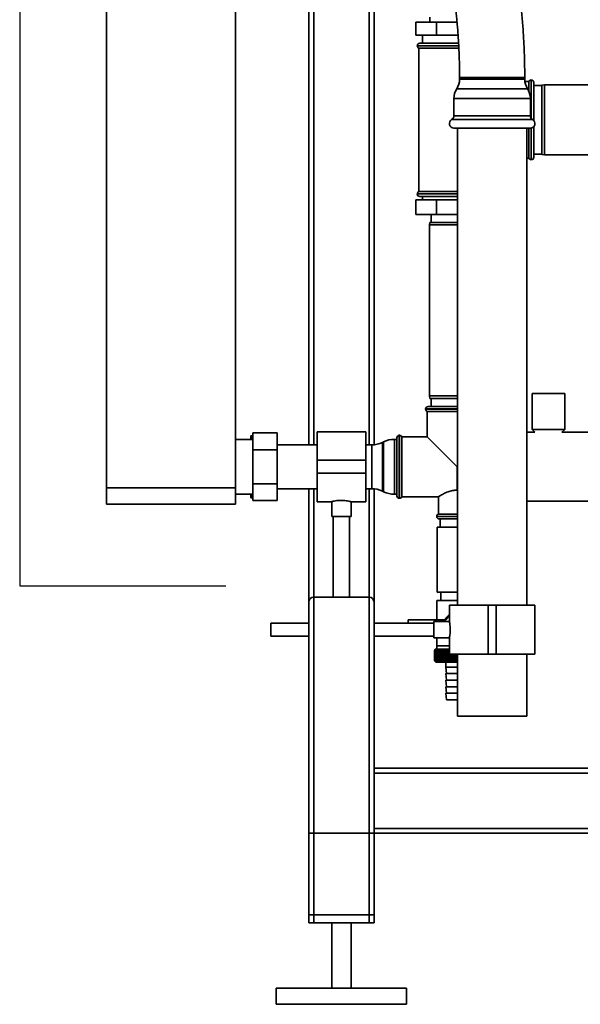
# Paper-space layout 'Blatt1' of a CAD drawing. Units: millimetres. Extents: x 0 to 5940, y 0 to 4200.
# Drawn here: x 1315 to 1658, y 1812 to 2416 of the extents above; entities that cross this region are included whole.
import ezdxf

# ---------------------------------------------------------------- set-up
doc = ezdxf.new("R2010")
doc.units = ezdxf.units.MM
doc.header["$LTSCALE"] = 10
doc.layers.add('1', color=7, linetype='Continuous')

psp = doc.layouts.new('Blatt1')

# ---------------------------------------------------------------- linework, layer by layer
at = {"color": 7, "linetype": 'Continuous', "lineweight": 35}
for p, q in [((1367.74, 2633.59), (1367.74, 2128.59)), ((1446.94, 2633.59), (1446.94, 2128.59)), ((1491.94, 2155.04), (1491.94, 2500.59)), ((1494.94, 2155.04), (1494.94, 2500.59)), ((1528.94, 2155.04), (1528.94, 2500.59)), ((1531.94, 2155.11), (1531.94, 2500.59)), ((1557.54, 2406.59), (1557.54, 2414.59)), ((1557.54, 2414.59), (1570.24, 2414.59)), ((1566.09, 2417.59), (1566.09, 2414.59)), ((1570.24, 2406.59), (1570.24, 2414.59)), ((1570.24, 2414.59), (1582.86, 2414.59)), ((1570.24, 2406.59), (1557.54, 2406.59)), ((1561.74, 2406.59), (1561.74, 2401.59)), ((1583.52, 2406.59), (1570.24, 2406.59)), ((1558.44, 2400.09), (1558.44, 2400.01)), ((1583.9, 2400.09), (1558.44, 2400.09)), ((1558.44, 2400.01), (1583.92, 2400.01)), ((1559.94, 2401.59), (1582.94, 2401.59)), ((1582.94, 2401.59), (1583.84, 2401.59)), ((1559.44, 2398.59), (1559.44, 2310.59)), ((1559.44, 2398.59), (1582.94, 2398.59)), ((1582.94, 2398.59), (1583.99, 2398.59)), ((1584.39, 2380.59), (1584.39, 2379.59)), ((1584.69, 2380.59), (1584.39, 2380.59)), ((1607.86, 2379.59), (1584.39, 2379.59)), ((1624.39, 2380.59), (1584.69, 2380.59)), ((1624.39, 2379.59), (1607.86, 2379.59)), ((1624.39, 2379.59), (1624.39, 2380.59)), ((1626.94, 2378.09), (1624.49, 2378.09)), ((1626.94, 2378.09), (1626.94, 2372.13)), ((1628.44, 2379.09), (1628.36, 2379.09)), ((1628.36, 2379.09), (1628.36, 2355.53)), ((1628.44, 2355.42), (1628.44, 2379.09)), ((1629.94, 2377.59), (1629.94, 2354.14)), ((1636.44, 2376.09), (1634.94, 2375.83)), ((1634.94, 2333.36), (1634.94, 2375.83)), ((1711.44, 2376.09), (1636.44, 2376.09)), ((1636.44, 2376.09), (1636.44, 2333.09)), ((1608.16, 2373.66), (1582.65, 2373.66)), ((1626.13, 2373.66), (1608.16, 2373.66)), ((1634.94, 2375.59), (1629.94, 2375.59)), ((1580.91, 2367.72), (1580.91, 2357.1)), ((1608.47, 2367.72), (1580.91, 2367.72)), ((1627.86, 2367.72), (1608.47, 2367.72)), ((1627.86, 2357.1), (1627.86, 2367.72)), ((1608.7, 2354.72), (1579.54, 2354.72)), ((1608.47, 2357.1), (1580.91, 2357.1)), ((1627.86, 2357.1), (1608.47, 2357.1)), ((1629.24, 2354.72), (1608.7, 2354.72)), ((1608.47, 2349.59), (1580.91, 2349.59)), ((1583.19, 2349.59), (1583.19, 2056.59)), ((1627.86, 2349.59), (1608.47, 2349.59)), ((1625.59, 2056.59), (1625.59, 2349.59)), ((1626.94, 2349.59), (1626.94, 2331.09)), ((1628.36, 2349.64), (1628.36, 2330.09)), ((1628.44, 2330.09), (1628.44, 2349.65)), ((1629.94, 2350.54), (1629.94, 2331.59)), ((1629.94, 2333.59), (1634.94, 2333.59)), ((1625.59, 2331.09), (1626.94, 2331.09)), ((1628.36, 2330.09), (1628.44, 2330.09)), ((1634.94, 2333.36), (1636.44, 2333.09)), ((1636.44, 2333.09), (1711.44, 2333.09)), ((1583.19, 2310.59), (1559.44, 2310.59)), ((1557.54, 2305.59), (1557.54, 2296.59)), ((1570.24, 2305.59), (1557.54, 2305.59)), ((1558.44, 2309.18), (1558.44, 2309.09)), ((1583.19, 2309.18), (1558.44, 2309.18)), ((1558.44, 2309.09), (1582.94, 2309.09)), ((1583.19, 2307.59), (1559.94, 2307.59)), ((1561.74, 2307.59), (1561.74, 2305.59)), ((1570.24, 2305.59), (1570.24, 2296.59)), ((1583.19, 2305.59), (1570.24, 2305.59)), ((1582.94, 2309.09), (1583.19, 2309.09)), ((1570.24, 2296.59), (1557.54, 2296.59)), ((1566.21, 2291.59), (1565.94, 2290.09)), ((1566.21, 2291.59), (1583.19, 2291.59)), ((1566.94, 2296.59), (1566.94, 2291.59)), ((1583.19, 2296.59), (1570.24, 2296.59)), ((1565.94, 2290.09), (1565.94, 2185.09)), ((1583.19, 2290.09), (1565.94, 2290.09)), ((1565.94, 2185.09), (1566.21, 2183.59)), ((1565.94, 2185.09), (1582.94, 2185.09)), ((1583.19, 2183.59), (1566.21, 2183.59)), ((1566.94, 2183.59), (1566.94, 2178.59)), ((1582.94, 2185.09), (1583.19, 2185.09)), ((1628.94, 2186.59), (1628.94, 2164.59)), ((1648.94, 2186.59), (1628.94, 2186.59)), ((1648.94, 2164.59), (1648.94, 2186.59)), ((1563.59, 2177.09), (1563.59, 2177.01)), ((1583.19, 2177.09), (1563.59, 2177.09)), ((1563.59, 2177.01), (1582.94, 2177.01)), ((1565.09, 2178.59), (1582.94, 2178.59)), ((1582.94, 2178.59), (1583.19, 2178.59)), ((1582.94, 2177.01), (1583.19, 2177.01)), ((1564.59, 2175.59), (1564.59, 2159.94)), ((1564.59, 2175.59), (1583.19, 2175.59)), ((1628.94, 2164.59), (1630.69, 2162.79)), ((1648.94, 2164.59), (1628.94, 2164.59)), ((1647.2, 2162.79), (1648.94, 2164.59)), ((1457.54, 2158.44), (1446.94, 2158.44)), ((1456.44, 2160.59), (1457.44, 2160.59)), ((1456.44, 2160.59), (1456.44, 2158.44)), ((1457.54, 2160.59), (1457.44, 2160.59)), ((1457.54, 2151.98), (1457.54, 2162.38)), ((1472.54, 2162.38), (1457.54, 2162.38)), ((1472.54, 2162.38), (1472.54, 2151.98)), ((1526.94, 2163.04), (1496.94, 2163.04)), ((1496.94, 2163.04), (1496.94, 2145.59)), ((1526.94, 2163.04), (1526.94, 2145.59)), ((1545.94, 2158.44), (1544.39, 2158.44)), ((1544.39, 2158.44), (1544.39, 2141.59)), ((1545.94, 2123.74), (1545.94, 2159.44)), ((1547.53, 2160.94), (1547.44, 2160.94)), ((1547.44, 2160.94), (1547.44, 2122.24)), ((1547.53, 2141.59), (1547.53, 2160.94)), ((1564.59, 2159.94), (1548.94, 2159.94)), ((1548.94, 2123.24), (1548.94, 2159.94)), ((1564.59, 2159.94), (1582.94, 2141.59)), ((1630.69, 2162.79), (1625.59, 2162.79)), ((1868.94, 2162.79), (1647.2, 2162.79)), ((1496.94, 2155.04), (1472.54, 2155.04)), ((1530.49, 2155.04), (1526.94, 2155.04)), ((1530.49, 2128.14), (1530.49, 2155.04)), ((1537.84, 2156.93), (1537.05, 2156.55)), ((1537.05, 2156.55), (1537.05, 2126.63)), ((1537.84, 2141.59), (1537.84, 2156.93)), ((1472.54, 2151.98), (1457.54, 2151.98)), ((1457.54, 2131.2), (1457.54, 2151.98)), ((1472.54, 2151.98), (1472.54, 2131.2)), ((1526.94, 2145.59), (1496.94, 2145.59)), ((1496.94, 2145.59), (1496.94, 2137.59)), ((1526.94, 2145.59), (1526.94, 2137.59)), ((1537.84, 2126.25), (1537.84, 2141.59)), ((1544.39, 2141.59), (1544.39, 2124.74)), ((1547.53, 2122.24), (1547.53, 2141.59)), ((1582.94, 2127.29), (1582.94, 2141.59)), ((1583.19, 2141.59), (1582.94, 2141.59)), ((1526.94, 2137.59), (1496.94, 2137.59)), ((1496.94, 2137.59), (1496.94, 2120.14)), ((1526.94, 2137.59), (1526.94, 2120.14)), ((1367.74, 2128.59), (1446.94, 2128.59)), ((1367.74, 2118.59), (1367.74, 2128.59)), ((1446.94, 2128.59), (1446.94, 2118.59)), ((1472.54, 2131.2), (1457.54, 2131.2)), ((1457.54, 2120.81), (1457.54, 2131.2)), ((1472.54, 2131.2), (1472.54, 2120.81)), ((1472.54, 2128.14), (1496.94, 2128.14)), ((1491.94, 2058.59), (1491.94, 2128.14)), ((1494.94, 2061.59), (1494.94, 2128.14)), ((1526.94, 2128.14), (1530.49, 2128.14)), ((1528.94, 2061.59), (1528.94, 2128.14)), ((1531.94, 2058.59), (1531.94, 2128.07)), ((1446.94, 2124.74), (1457.54, 2124.74)), ((1456.44, 2124.74), (1456.44, 2122.59)), ((1456.84, 2124.74), (1457.44, 2122.59)), ((1457.54, 2122.59), (1457.44, 2122.59)), ((1537.05, 2126.63), (1537.84, 2126.25)), ((1544.39, 2124.74), (1545.94, 2124.74)), ((1547.44, 2122.24), (1547.53, 2122.24)), ((1548.94, 2123.24), (1571.51, 2123.24)), ((1571.44, 2123.28), (1571.44, 2112.59)), ((1582.94, 2127.29), (1583.19, 2127.29)), ((1446.94, 2118.59), (1367.74, 2118.59)), ((1472.54, 2120.81), (1457.54, 2120.81)), ((1496.94, 2120.14), (1506.01, 2120.14)), ((1505.94, 2120.16), (1505.94, 2111)), ((1517.9, 2120.14), (1526.94, 2120.14)), ((1517.94, 2111), (1517.94, 2120.15)), ((1625.59, 2120.39), (1728.29, 2120.39)), ((1517.94, 2111), (1505.94, 2111)), ((1506.94, 2111), (1506.94, 2061.59)), ((1516.94, 2061.59), (1516.94, 2111)), ((1570.44, 2111.18), (1570.44, 2111.09)), ((1583.19, 2111.18), (1570.44, 2111.18)), ((1570.44, 2111.09), (1582.94, 2111.09)), ((1583.19, 2112.59), (1571.44, 2112.59)), ((1582.94, 2111.09), (1583.19, 2111.09)), ((1570.64, 2104.59), (1570.64, 2064.59)), ((1583.19, 2104.59), (1570.64, 2104.59)), ((1583.19, 2109.59), (1571.94, 2109.59)), ((1572.44, 2109.59), (1572.44, 2104.59)), ((1494.94, 1861.59), (1494.94, 2061.59)), ((1494.94, 2061.59), (1528.94, 2061.59)), ((1528.94, 1861.59), (1528.94, 2061.59)), ((1583.19, 2064.59), (1570.64, 2064.59)), ((1572.94, 2064.59), (1572.94, 2059.59)), ((1491.94, 1861.59), (1491.94, 2058.59)), ((1531.94, 1956.59), (1531.94, 2058.59)), ((1570.44, 2059.59), (1570.44, 2047.59)), ((1570.44, 2059.59), (1582.94, 2059.59)), ((1578.19, 2056.59), (1578.19, 2046.58)), ((1578.19, 2056.59), (1601.89, 2056.59)), ((1582.94, 2059.59), (1583.19, 2059.59)), ((1601.89, 2056.59), (1601.89, 2026.59)), ((1601.89, 2056.59), (1606.89, 2056.59)), ((1606.89, 2056.59), (1606.89, 2026.59)), ((1606.89, 2056.59), (1630.59, 2056.59)), ((1630.59, 2026.59), (1630.59, 2056.59)), ((1491.94, 2045.59), (1468.67, 2045.59)), ((1468.67, 2041.59), (1468.67, 2045.59)), ((1568.67, 2045.59), (1531.94, 2045.59)), ((1552.94, 2047.59), (1552.94, 2045.59)), ((1575.97, 2047.59), (1552.94, 2047.59)), ((1578.19, 2046.59), (1568.67, 2046.59)), ((1568.67, 2041.59), (1568.67, 2046.59)), ((1468.67, 2037.59), (1468.67, 2041.59)), ((1468.67, 2037.59), (1491.94, 2037.59)), ((1531.94, 2037.59), (1568.67, 2037.59)), ((1568.67, 2036.59), (1568.67, 2041.59)), ((1568.67, 2036.59), (1578.2, 2036.59)), ((1570.44, 2036.59), (1570.44, 2031.59)), ((1578.19, 2031.59), (1570.44, 2031.59)), ((1570.54, 2031.59), (1570.54, 2029.59)), ((1578.01, 2036.59), (1578.19, 2036.47)), ((1578.19, 2036.65), (1578.19, 2026.59)), ((1568.94, 2022.59), (1568.94, 2029.09)), ((1568.95, 2029.09), (1568.95, 2029.09)), ((1568.95, 2022.59), (1568.95, 2029.09)), ((1568.95, 2029.09), (1568.95, 2022.59)), ((1568.99, 2029.09), (1569, 2029.09)), ((1568.99, 2029.09), (1568.99, 2022.59)), ((1569, 2022.59), (1569, 2029.09)), ((1569.05, 2029.09), (1569.07, 2029.09)), ((1569.05, 2029.09), (1569.05, 2022.59)), ((1569.07, 2022.59), (1569.07, 2029.09)), ((1569.44, 2029.59), (1569.13, 2029.28)), ((1569.16, 2029.09), (1569.18, 2029.09)), ((1569.16, 2029.09), (1569.16, 2022.59)), ((1569.18, 2022.59), (1569.18, 2029.09)), ((1569.29, 2029.09), (1569.32, 2029.09)), ((1569.29, 2029.09), (1569.29, 2022.59)), ((1569.32, 2022.59), (1569.32, 2029.09)), ((1578.19, 2029.59), (1569.44, 2029.59)), ((1569.45, 2029.09), (1569.49, 2029.09)), ((1569.45, 2029.09), (1569.45, 2022.59)), ((1569.49, 2022.59), (1569.49, 2029.09)), ((1569.65, 2029.09), (1569.69, 2029.09)), ((1569.65, 2029.09), (1569.65, 2022.59)), ((1569.69, 2022.59), (1569.69, 2029.09)), ((1569.87, 2029.09), (1569.92, 2029.09)), ((1569.87, 2029.09), (1569.87, 2022.59)), ((1569.92, 2022.59), (1569.92, 2029.09)), ((1570.13, 2029.09), (1570.18, 2029.09)), ((1570.13, 2029.09), (1570.13, 2022.59)), ((1570.18, 2022.59), (1570.18, 2029.09)), ((1570.42, 2029.09), (1570.48, 2029.09)), ((1570.42, 2029.09), (1570.42, 2022.59)), ((1570.48, 2022.59), (1570.48, 2029.09)), ((1570.73, 2029.09), (1570.8, 2029.09)), ((1570.73, 2029.09), (1570.73, 2022.59)), ((1570.8, 2022.59), (1570.8, 2029.09)), ((1571.08, 2029.09), (1571.15, 2029.09)), ((1571.08, 2029.09), (1571.08, 2022.59)), ((1571.15, 2022.59), (1571.15, 2029.09)), ((1571.45, 2029.09), (1571.52, 2029.09)), ((1571.45, 2029.09), (1571.45, 2022.59)), ((1571.52, 2022.59), (1571.52, 2029.09)), ((1571.85, 2029.09), (1571.92, 2029.09)), ((1571.85, 2029.09), (1571.85, 2022.59)), ((1571.92, 2022.59), (1571.92, 2029.09)), ((1572.27, 2029.09), (1572.35, 2029.09)), ((1572.27, 2029.09), (1572.27, 2022.59)), ((1572.35, 2022.59), (1572.35, 2029.09)), ((1572.72, 2029.09), (1572.81, 2029.09)), ((1572.72, 2029.09), (1572.72, 2022.59)), ((1572.81, 2022.59), (1572.81, 2029.09)), ((1573.19, 2029.09), (1573.28, 2029.09)), ((1573.19, 2029.09), (1573.19, 2022.59)), ((1573.28, 2022.59), (1573.28, 2029.09)), ((1573.68, 2029.09), (1573.78, 2029.09)), ((1573.68, 2029.09), (1573.68, 2022.59)), ((1573.78, 2022.59), (1573.78, 2029.09)), ((1574.2, 2029.09), (1574.3, 2029.09)), ((1574.2, 2029.09), (1574.2, 2022.59)), ((1574.3, 2022.59), (1574.3, 2029.09)), ((1574.76, 2029.5), (1574.74, 2029.09)), ((1574.74, 2029.09), (1574.84, 2029.09)), ((1574.74, 2029.09), (1574.74, 2022.59)), ((1574.84, 2022.59), (1574.84, 2029.09)), ((1575.29, 2029.09), (1575.4, 2029.09)), ((1575.29, 2029.09), (1575.29, 2022.59)), ((1575.4, 2022.59), (1575.4, 2029.09)), ((1575.84, 2022.18), (1575.84, 2029.5)), ((1575.86, 2029.09), (1575.97, 2029.09)), ((1575.86, 2029.09), (1575.86, 2022.59)), ((1575.97, 2022.59), (1575.97, 2029.09)), ((1576.41, 2022.18), (1576.41, 2029.5)), ((1576.45, 2029.09), (1576.57, 2029.09)), ((1576.45, 2029.09), (1576.45, 2022.59)), ((1576.57, 2022.59), (1576.57, 2029.09)), ((1576.99, 2022.18), (1576.99, 2029.5)), ((1577.06, 2029.09), (1577.17, 2029.09)), ((1577.06, 2029.09), (1577.06, 2022.59)), ((1577.17, 2022.59), (1577.17, 2029.09)), ((1577.58, 2022.18), (1577.58, 2029.5)), ((1577.68, 2029.09), (1577.79, 2029.09)), ((1577.68, 2029.09), (1577.68, 2022.59)), ((1577.79, 2022.59), (1577.79, 2029.09)), ((1578.19, 2022.18), (1578.19, 2026.59)), ((1578.19, 2026.59), (1601.89, 2026.59)), ((1578.31, 2026.59), (1578.31, 2022.59)), ((1578.43, 2022.59), (1578.43, 2026.59)), ((1578.81, 2022.18), (1578.81, 2026.59)), ((1578.95, 2026.59), (1578.95, 2022.59)), ((1579.07, 2022.59), (1579.07, 2026.59)), ((1579.44, 2022.18), (1579.44, 2026.59)), ((1579.6, 2026.59), (1579.6, 2022.59)), ((1579.72, 2022.59), (1579.72, 2026.59)), ((1580.07, 2022.18), (1580.07, 2026.59)), ((1580.25, 2026.59), (1580.25, 2022.59)), ((1580.38, 2022.59), (1580.38, 2026.59)), ((1580.72, 2022.18), (1580.72, 2026.59)), ((1580.92, 2026.59), (1580.92, 2022.59)), ((1581.05, 2022.59), (1581.05, 2026.59)), ((1581.36, 2022.18), (1581.36, 2026.59)), ((1581.59, 2026.59), (1581.59, 2022.59)), ((1581.71, 2022.59), (1581.71, 2026.59)), ((1582.01, 2022.18), (1582.01, 2026.59)), ((1582.26, 2026.59), (1582.26, 2022.59)), ((1582.39, 2022.59), (1582.39, 2026.59)), ((1582.67, 2022.18), (1582.67, 2026.59)), ((1582.93, 2026.59), (1582.93, 2022.59)), ((1583.06, 2022.59), (1583.06, 2026.59)), ((1583.19, 2026.59), (1583.19, 1988.59)), ((1601.89, 2026.59), (1606.89, 2026.59)), ((1606.89, 2026.59), (1630.59, 2026.59)), ((1625.59, 1988.59), (1625.59, 2026.59)), ((1568.95, 2022.59), (1568.95, 2022.59)), ((1569, 2022.59), (1568.99, 2022.59)), ((1569.07, 2022.59), (1569.05, 2022.59)), ((1569.13, 2022.4), (1569.94, 2021.59)), ((1569.18, 2022.59), (1569.16, 2022.59)), ((1569.32, 2022.59), (1569.29, 2022.59)), ((1569.49, 2022.59), (1569.45, 2022.59)), ((1569.69, 2022.59), (1569.65, 2022.59)), ((1569.92, 2022.59), (1569.87, 2022.59)), ((1569.94, 2021.59), (1583.19, 2021.59)), ((1570.18, 2022.59), (1570.13, 2022.59)), ((1570.48, 2022.59), (1570.42, 2022.59)), ((1570.8, 2022.59), (1570.73, 2022.59)), ((1571.15, 2022.59), (1571.08, 2022.59)), ((1571.52, 2022.59), (1571.45, 2022.59)), ((1571.92, 2022.59), (1571.85, 2022.59)), ((1572.35, 2022.59), (1572.27, 2022.59)), ((1572.81, 2022.59), (1572.72, 2022.59)), ((1573.28, 2022.59), (1573.19, 2022.59)), ((1573.78, 2022.59), (1573.68, 2022.59)), ((1574.3, 2022.59), (1574.2, 2022.59)), ((1574.84, 2022.59), (1574.74, 2022.59)), ((1575.4, 2022.59), (1575.29, 2022.59)), ((1575.97, 2022.59), (1575.86, 2022.59)), ((1575.94, 2021.59), (1575.94, 2018.59)), ((1576.57, 2022.59), (1576.45, 2022.59)), ((1577.17, 2022.59), (1577.06, 2022.59)), ((1577.79, 2022.59), (1577.68, 2022.59)), ((1578.43, 2022.59), (1578.31, 2022.59)), ((1579.07, 2022.59), (1578.95, 2022.59)), ((1579.72, 2022.59), (1579.6, 2022.59)), ((1580.38, 2022.59), (1580.25, 2022.59)), ((1581.05, 2022.59), (1580.92, 2022.59)), ((1581.71, 2022.59), (1581.59, 2022.59)), ((1582.39, 2022.59), (1582.26, 2022.59)), ((1583.06, 2022.59), (1582.93, 2022.59)), ((1575.94, 2018.59), (1576.44, 2014.59)), ((1575.94, 2018.59), (1583.19, 2018.59)), ((1575.94, 2014.59), (1576.44, 2010.59)), ((1575.94, 2014.59), (1583.19, 2014.59)), ((1575.94, 2010.59), (1576.44, 2006.59)), ((1575.94, 2010.59), (1583.19, 2010.59)), ((1575.94, 2006.59), (1576.44, 2002.59)), ((1575.94, 2006.59), (1583.19, 2006.59)), ((1575.94, 2002.59), (1576.44, 1998.59)), ((1575.94, 2002.59), (1583.19, 2002.59)), ((1576.44, 1998.59), (1583.19, 1998.59)), ((1583.19, 1988.59), (1583.51, 1988.59)), ((1583.51, 1988.59), (1625.59, 1988.59)), ((2251.94, 1956.59), (1531.94, 1956.59)), ((1531.94, 1953.59), (1531.94, 1956.59)), ((2251.94, 1953.59), (1531.94, 1953.59)), ((1531.94, 1919.59), (1531.94, 1953.59)), ((1491.94, 1866.59), (1491.94, 1916.59)), ((1491.94, 1916.59), (1494.94, 1916.59)), ((1494.94, 1866.59), (1494.94, 1916.59)), ((1528.94, 1916.59), (1494.94, 1916.59)), ((1528.94, 1866.59), (1528.94, 1916.59)), ((1528.94, 1916.59), (1531.94, 1916.59)), ((2251.94, 1919.59), (1531.94, 1919.59)), ((1531.94, 1916.59), (1531.94, 1919.59)), ((1531.94, 1866.59), (1531.94, 1916.59)), ((1531.94, 1861.59), (1531.94, 1916.59)), ((2251.94, 1916.59), (1531.94, 1916.59)), ((1494.94, 1866.59), (1491.94, 1866.59)), ((1528.94, 1866.59), (1494.94, 1866.59)), ((1531.94, 1866.59), (1528.94, 1866.59)), ((1494.94, 1861.59), (1491.94, 1861.59)), ((1528.94, 1861.59), (1494.94, 1861.59)), ((1505.94, 1861.59), (1505.94, 1821.59)), ((1517.94, 1821.59), (1517.94, 1861.59)), ((1531.94, 1861.59), (1528.94, 1861.59)), ((1471.94, 1821.59), (1471.94, 1811.59)), ((1551.94, 1821.59), (1471.94, 1821.59)), ((1551.94, 1811.59), (1551.94, 1821.59)), ((1551.94, 1811.59), (1471.94, 1811.59))]:
    psp.add_line(p, q, dxfattribs=at)
at = {"color": 7, "linetype": 'Continuous', "lineweight": 35, "flags": 128}
for points in [[(1575.97, 2047.59), (1576.95, 2048.95), (1578.19, 2050.08)], [(1575.29, 2029.5), (1575.29, 2029.45), (1575.29, 2029.4), (1575.29, 2029.35), (1575.29, 2029.29), (1575.29, 2029.24), (1575.29, 2029.19), (1575.29, 2029.14), (1575.29, 2029.09)], [(1575.84, 2029.5), (1575.85, 2029.45), (1575.85, 2029.4), (1575.85, 2029.35), (1575.85, 2029.29), (1575.86, 2029.24), (1575.86, 2029.19), (1575.86, 2029.14), (1575.86, 2029.09)]]:
    psp.add_lwpolyline(points, dxfattribs=at)
at = {"color": 7, "linetype": 'Continuous', "lineweight": 35}
for centre, radius, start, end in [((1559.94, 2400.09), 1.5, 90, 180), ((1559.94, 2400.01), 1.5, 180, 250.52878), ((1573.39, 2379.59), 11, 327.35192, 0), ((1635.39, 2379.59), 11, 180, 212.64808), ((1628.36, 2377.59), 1.5, 90, 160.52878), ((1628.44, 2377.59), 1.5, 0, 90), ((1591.91, 2367.72), 11, 147.35192, 180), ((1616.86, 2367.72), 11, 0, 32.64808), ((1580.91, 2352.34), 2.75, 120, 270), ((1578.16, 2357.1), 2.75, 300, 0), ((1630.61, 2357.1), 2.75, 180, 240), ((1627.86, 2352.34), 2.75, 270, 60), ((1628.36, 2331.59), 1.5, 199.47122, 270), ((1628.44, 2331.59), 1.5, 270, 0), ((1559.94, 2309.18), 1.5, 109.47122, 180), ((1559.94, 2309.09), 1.5, 180, 270), ((1565.09, 2177.09), 1.5, 90, 180), ((1565.09, 2177.01), 1.5, 180, 250.52878), ((1544.39, 2143.44), 15, 90, 115.90651), ((1547.44, 2159.44), 1.5, 90, 180), ((1547.53, 2159.44), 1.5, 19.47122, 90), ((1530.49, 2170.04), 15, 270, 295.90651), ((1530.49, 2113.14), 15, 64.09349, 90), ((1544.39, 2139.74), 15, 244.09349, 270), ((1547.44, 2123.74), 1.5, 180, 270), ((1547.53, 2123.74), 1.5, 270, 340.52878), ((1571.94, 2111.18), 1.5, 109.47122, 180), ((1571.94, 2111.09), 1.5, 180, 270), ((1494.94, 2058.59), 3, 90, 180), ((1528.94, 2058.59), 3, 0, 90), ((1582.94, 2043.59), 8.56, 123.71959, 152.15771), ((1631.9, 1966.51), 88.77, 134.79988, 135.17156), ((1631.95, 1964.56), 90.18, 133.93794, 134.30944), ((1631.14, 1968.15), 87.07, 135.20605, 135.5823), ((1631.24, 1970.19), 85.7, 136.20701, 136.58284), ((1632.07, 1962.71), 91.57, 133.16645, 133.53751), ((1631.46, 1972.28), 84.4, 137.3113, 137.68615), ((1632.25, 1960.98), 92.9, 132.48093, 132.85137), ((1631.84, 1974.4), 83.19, 138.52493, 138.89806), ((1632.49, 1959.38), 94.17, 131.87734, 132.24707), ((1632.42, 1976.54), 82.14, 139.85422, 140.2247), ((1632.76, 1957.94), 95.33, 131.35213, 131.72109), ((1633.22, 1978.68), 81.29, 141.30574, 141.67241), ((1633.06, 1956.65), 96.38, 130.90218, 131.27039), ((1634.33, 1980.79), 80.72, 142.88617, 143.24763), ((1633.39, 1955.53), 97.31, 130.52481, 130.89232), ((1635.8, 1982.86), 80.52, 144.60207, 144.95664), ((1633.73, 1954.6), 98.08, 130.21779, 130.58469), ((1637.74, 1984.86), 80.79, 146.45967, 146.80535), ((1634.08, 1953.86), 98.7, 129.9793, 130.34569), ((1640.27, 1986.78), 81.67, 148.46451, 148.79899), ((1634.44, 1953.33), 99.16, 129.80792, 130.17393), ((1643.59, 1988.61), 83.35, 150.62104, 150.94166), ((1634.81, 1952.99), 99.44, 129.70263, 130.0684), ((1647.96, 1990.31), 86.11, 152.93216, 153.23593), ((1635.17, 1952.86), 99.55, 129.66282, 130.0285), ((1653.77, 1991.89), 90.34, 155.39861, 155.68224), ((1635.54, 1952.95), 99.48, 129.68824, 130.05398), ((1661.64, 1993.32), 96.66, 158.01841, 158.27839), ((1635.9, 1953.23), 99.23, 129.77905, 130.14499), ((1672.58, 1994.59), 106.08, 160.78628, 161.01895), ((1636.27, 1953.73), 98.82, 129.93578, 130.30207), ((1688.42, 1995.68), 120.43, 163.69309, 163.89478), ((1636.64, 1954.42), 98.23, 130.15936, 130.52614), ((1712.73, 1996.6), 143.28, 166.72549, 166.89269), ((1637.01, 1955.31), 97.49, 130.45113, 130.8185), ((1753.75, 1997.32), 182.85, 169.8658, 169.99536), ((1637.39, 1956.39), 96.6, 130.8128, 131.18085), ((1835.45, 1997.85), 263.11, 173.09217, 173.18146), ((1637.77, 1957.64), 95.58, 131.24653, 131.61533), ((1638.18, 1959.05), 94.43, 131.7549, 132.12446), ((1638.61, 1960.62), 93.19, 132.34091, 132.7112), ((1639.07, 1962.32), 91.87, 133.00803, 133.37897), ((1291.16, 1997.93), 286.99, 6.23379, 6.31554), ((1639.57, 1964.14), 90.49, 133.76019, 134.13162), ((1386.51, 1997.44), 193.16, 9.43245, 9.55488), ((1640.13, 1966.07), 89.08, 134.60178, 134.97344), ((1432.4, 1996.75), 148.84, 12.55194, 12.71254), ((1640.77, 1968.09), 87.68, 135.53765, 135.9092)]:
    psp.add_arc(centre, radius, start, end, dxfattribs=at)
for points, knots in [([(1624.39, 2380.59), (1624.39, 2381.48), (1624.38, 2384.05), (1624.33, 2388.31), (1624.22, 2393.33), (1624.04, 2398.31), (1623.81, 2403.23), (1623.53, 2408.07), (1623.18, 2412.82), (1622.78, 2417.47), (1622.33, 2421.99), (1621.81, 2426.39), (1621.24, 2430.66), (1620.61, 2434.79), (1619.91, 2438.77), (1619.13, 2442.63), (1618.25, 2446.38), (1617.26, 2450.06), (1616.08, 2453.74), (1614.77, 2457.1), (1613.38, 2460.04), (1612.02, 2462.43), (1610.61, 2464.51), (1609.1, 2466.39), (1607.46, 2468.1), (1605.67, 2469.66), (1603.71, 2471.05), (1601.59, 2472.25), (1599.33, 2473.23), (1596.88, 2473.99), (1594.26, 2474.49), (1592.44, 2474.56), (1591.54, 2474.59)], [0, 0, 0, 0, 0.019674, 0.057051, 0.094447, 0.131879, 0.169369, 0.206943, 0.244628, 0.282462, 0.320488, 0.358763, 0.397362, 0.436388, 0.475986, 0.516369, 0.557863, 0.600989, 0.646596, 0.695881, 0.733832, 0.765622, 0.793661, 0.81923, 0.843191, 0.866132, 0.888436, 0.910343, 0.931998, 0.95349, 0.977029, 1, 1, 1, 1]), ([(1577.88, 2441.53), (1577.87, 2441.53), (1577.86, 2441.56), (1577.96, 2441.34), (1578.16, 2440.86), (1578.45, 2440.06), (1578.81, 2438.95), (1579.22, 2437.51), (1579.67, 2435.73), (1580.14, 2433.63), (1580.62, 2431.2), (1581.1, 2428.48), (1581.57, 2425.46), (1582.02, 2422.19), (1582.45, 2418.67), (1582.84, 2414.94), (1583.2, 2411.01), (1583.51, 2406.91), (1583.78, 2402.66), (1584, 2398.29), (1584.18, 2393.83), (1584.3, 2389.29), (1584.38, 2384.87), (1584.38, 2381.96), (1584.39, 2380.59)], [0, 0, 0, 0, 0.011397, 0.043758, 0.078364, 0.115357, 0.154742, 0.196399, 0.240126, 0.285665, 0.332749, 0.381118, 0.430543, 0.480825, 0.531798, 0.583326, 0.635299, 0.687627, 0.740237, 0.793067, 0.846067, 0.899193, 0.952407, 1, 1, 1, 1]), ([(1457.44, 2160.59), (1457.24, 2159.99), (1457.01, 2159.28), (1456.83, 2158.56), (1456.8, 2158.44)], [0, 0, 0, 0, 0.839799, 1, 1, 1, 1]), ([(1457.44, 2122.59), (1457.1, 2122.59), (1456.73, 2122.59), (1456.46, 2122.59), (1456.44, 2122.59)], [0, 0, 0, 0, 0.942314, 1, 1, 1, 1]), ([(1582.94, 2127.29), (1581.98, 2127.23), (1579.98, 2127.11), (1577.07, 2126.2), (1574.84, 2125.18), (1573.27, 2124.33), (1572.3, 2123.77), (1571.71, 2123.41), (1571.38, 2123.2), (1571.49, 2123.27), (1571.51, 2123.28)], [0, 0, 0, 0, 0.154772, 0.321724, 0.520672, 0.6348, 0.752616, 0.859553, 0.970751, 1, 1, 1, 1]), ([(1506.01, 2120.16), (1505.99, 2120.15), (1505.9, 2120.13), (1506.41, 2120.27), (1507.47, 2120.53), (1509.1, 2120.83), (1511.05, 2121.01), (1513.08, 2121), (1514.95, 2120.8), (1516.52, 2120.51), (1517.56, 2120.25), (1518.02, 2120.12), (1517.91, 2120.15), (1517.9, 2120.15)], [0, 0, 0, 0, 0.031022, 0.134179, 0.238461, 0.346252, 0.454793, 0.559773, 0.662511, 0.767726, 0.876305, 0.984006, 1, 1, 1, 1]), ([(1578.19, 2046.58), (1578.2, 2046.53), (1578.22, 2046.45), (1578.36, 2045.64), (1578.53, 2044.42), (1578.65, 2042.99), (1578.66, 2042.01), (1578.67, 2041.59)], [0, 0, 0, 0, 0.199931, 0.410939, 0.625091, 0.841201, 1, 1, 1, 1]), ([(1578.67, 2041.59), (1578.66, 2041.03), (1578.64, 2039.92), (1578.49, 2038.43), (1578.32, 2037.31), (1578.2, 2036.66), (1578.2, 2036.65), (1578.2, 2036.65)], [0, 0, 0, 0, 0.212166, 0.424238, 0.638753, 0.854929, 1, 1, 1, 1]), ([(1569.35, 2022.18), (1569.28, 2022.26), (1569.14, 2022.39), (1569, 2022.53), (1568.94, 2022.59)], [0, 0, 0, 0, 0.55565, 1, 1, 1, 1]), ([(1568.95, 2022.59), (1569.02, 2022.51), (1569.16, 2022.38), (1569.29, 2022.24), (1569.35, 2022.18)], [0, 0, 0, 0, 0.56434, 1, 1, 1, 1]), ([(1569.37, 2022.18), (1569.3, 2022.26), (1569.16, 2022.39), (1569.02, 2022.53), (1568.95, 2022.59)], [0, 0, 0, 0, 0.55565, 1, 1, 1, 1]), ([(1568.99, 2022.59), (1569.06, 2022.51), (1569.19, 2022.38), (1569.32, 2022.24), (1569.37, 2022.18)], [0, 0, 0, 0, 0.5643403, 1, 1, 1, 1]), ([(1569.43, 2022.18), (1569.35, 2022.26), (1569.2, 2022.39), (1569.06, 2022.53), (1569, 2022.59)], [0, 0, 0, 0, 0.55565, 1, 1, 1, 1]), ([(1569.05, 2022.59), (1569.12, 2022.51), (1569.25, 2022.38), (1569.37, 2022.24), (1569.43, 2022.18)], [0, 0, 0, 0, 0.56434, 1, 1, 1, 1]), ([(1569.51, 2022.18), (1569.43, 2022.26), (1569.28, 2022.39), (1569.14, 2022.53), (1569.07, 2022.59)], [0, 0, 0, 0, 0.55565, 1, 1, 1, 1]), ([(1569.16, 2022.59), (1569.22, 2022.51), (1569.34, 2022.38), (1569.46, 2022.24), (1569.51, 2022.18)], [0, 0, 0, 0, 0.56434, 1, 1, 1, 1]), ([(1569.63, 2022.18), (1569.55, 2022.26), (1569.4, 2022.39), (1569.24, 2022.53), (1569.18, 2022.59)], [0, 0, 0, 0, 0.55565, 1, 1, 1, 1]), ([(1569.29, 2022.59), (1569.35, 2022.51), (1569.47, 2022.38), (1569.58, 2022.24), (1569.63, 2022.18)], [0, 0, 0, 0, 0.56434, 1, 1, 1, 1]), ([(1569.78, 2022.18), (1569.69, 2022.26), (1569.54, 2022.39), (1569.39, 2022.53), (1569.32, 2022.59)], [0, 0, 0, 0, 0.55565, 1, 1, 1, 1]), ([(1569.45, 2022.59), (1569.51, 2022.51), (1569.62, 2022.38), (1569.73, 2022.24), (1569.78, 2022.18)], [0, 0, 0, 0, 0.56434, 1, 1, 1, 1]), ([(1569.95, 2022.18), (1569.87, 2022.26), (1569.71, 2022.39), (1569.56, 2022.53), (1569.49, 2022.59)], [0, 0, 0, 0, 0.55565, 1, 1, 1, 1]), ([(1569.65, 2022.59), (1569.71, 2022.51), (1569.81, 2022.38), (1569.91, 2022.24), (1569.95, 2022.18)], [0, 0, 0, 0, 0.56434, 1, 1, 1, 1]), ([(1570.16, 2022.18), (1570.07, 2022.26), (1569.92, 2022.39), (1569.76, 2022.53), (1569.69, 2022.59)], [0, 0, 0, 0, 0.55565, 1, 1, 1, 1]), ([(1569.87, 2022.59), (1569.93, 2022.51), (1570.02, 2022.38), (1570.12, 2022.24), (1570.16, 2022.18)], [0, 0, 0, 0, 0.56434, 1, 1, 1, 1]), ([(1570.4, 2022.18), (1570.31, 2022.26), (1570.15, 2022.39), (1569.99, 2022.53), (1569.92, 2022.59)], [0, 0, 0, 0, 0.55565, 1, 1, 1, 1]), ([(1570.13, 2022.59), (1570.18, 2022.51), (1570.27, 2022.38), (1570.36, 2022.24), (1570.4, 2022.18)], [0, 0, 0, 0, 0.56434, 1, 1, 1, 1]), ([(1570.67, 2022.18), (1570.58, 2022.26), (1570.42, 2022.39), (1570.26, 2022.53), (1570.18, 2022.59)], [0, 0, 0, 0, 0.55565, 1, 1, 1, 1]), ([(1570.42, 2022.59), (1570.46, 2022.51), (1570.55, 2022.38), (1570.63, 2022.24), (1570.67, 2022.18)], [0, 0, 0, 0, 0.56434, 1, 1, 1, 1]), ([(1570.96, 2022.18), (1570.87, 2022.26), (1570.71, 2022.39), (1570.55, 2022.53), (1570.48, 2022.59)], [0, 0, 0, 0, 0.5556499, 1, 1, 1, 1]), ([(1570.73, 2022.59), (1570.78, 2022.51), (1570.85, 2022.38), (1570.93, 2022.24), (1570.96, 2022.18)], [0, 0, 0, 0, 0.56434, 1, 1, 1, 1]), ([(1571.28, 2022.18), (1571.19, 2022.26), (1571.03, 2022.39), (1570.87, 2022.53), (1570.8, 2022.59)], [0, 0, 0, 0, 0.5556499, 1, 1, 1, 1]), ([(1571.08, 2022.59), (1571.12, 2022.51), (1571.18, 2022.38), (1571.25, 2022.24), (1571.28, 2022.18)], [0, 0, 0, 0, 0.56434, 1, 1, 1, 1]), ([(1571.63, 2022.18), (1571.54, 2022.26), (1571.38, 2022.39), (1571.22, 2022.53), (1571.15, 2022.59)], [0, 0, 0, 0, 0.55565, 1, 1, 1, 1]), ([(1571.45, 2022.59), (1571.48, 2022.51), (1571.54, 2022.38), (1571.61, 2022.24), (1571.63, 2022.18)], [0, 0, 0, 0, 0.56434, 1, 1, 1, 1]), ([(1572.01, 2022.18), (1571.92, 2022.26), (1571.76, 2022.39), (1571.59, 2022.53), (1571.52, 2022.59)], [0, 0, 0, 0, 0.55565, 1, 1, 1, 1]), ([(1571.85, 2022.59), (1571.88, 2022.51), (1571.93, 2022.38), (1571.99, 2022.24), (1572.01, 2022.18)], [0, 0, 0, 0, 0.56434, 1, 1, 1, 1]), ([(1572.41, 2022.18), (1572.32, 2022.26), (1572.16, 2022.39), (1572, 2022.53), (1571.92, 2022.59)], [0, 0, 0, 0, 0.55565, 1, 1, 1, 1]), ([(1572.27, 2022.59), (1572.3, 2022.51), (1572.34, 2022.38), (1572.39, 2022.24), (1572.41, 2022.18)], [0, 0, 0, 0, 0.56434, 1, 1, 1, 1]), ([(1572.84, 2022.18), (1572.75, 2022.26), (1572.59, 2022.39), (1572.42, 2022.53), (1572.35, 2022.59)], [0, 0, 0, 0, 0.55565, 1, 1, 1, 1]), ([(1572.72, 2022.59), (1572.74, 2022.51), (1572.78, 2022.38), (1572.82, 2022.24), (1572.84, 2022.18)], [0, 0, 0, 0, 0.56434, 1, 1, 1, 1]), ([(1573.29, 2022.18), (1573.2, 2022.26), (1573.04, 2022.39), (1572.88, 2022.53), (1572.81, 2022.59)], [0, 0, 0, 0, 0.55565, 1, 1, 1, 1]), ([(1573.19, 2022.59), (1573.21, 2022.51), (1573.24, 2022.38), (1573.27, 2022.24), (1573.29, 2022.18)], [0, 0, 0, 0, 0.56434, 1, 1, 1, 1]), ([(1573.76, 2022.18), (1573.67, 2022.26), (1573.51, 2022.39), (1573.35, 2022.53), (1573.28, 2022.59)], [0, 0, 0, 0, 0.55565, 1, 1, 1, 1]), ([(1573.68, 2022.59), (1573.7, 2022.51), (1573.72, 2022.38), (1573.75, 2022.24), (1573.76, 2022.18)], [0, 0, 0, 0, 0.56434, 1, 1, 1, 1]), ([(1574.25, 2022.18), (1574.16, 2022.26), (1574.01, 2022.39), (1573.85, 2022.53), (1573.78, 2022.59)], [0, 0, 0, 0, 0.55565, 1, 1, 1, 1]), ([(1574.2, 2022.59), (1574.21, 2022.51), (1574.23, 2022.38), (1574.24, 2022.24), (1574.25, 2022.18)], [0, 0, 0, 0, 0.56434, 1, 1, 1, 1]), ([(1574.76, 2022.18), (1574.68, 2022.26), (1574.52, 2022.39), (1574.37, 2022.53), (1574.3, 2022.59)], [0, 0, 0, 0, 0.55565, 1, 1, 1, 1]), ([(1574.74, 2022.59), (1574.74, 2022.51), (1574.75, 2022.38), (1574.76, 2022.24), (1574.76, 2022.18)], [0, 0, 0, 0, 0.56434, 1, 1, 1, 1]), ([(1575.29, 2022.18), (1575.21, 2022.26), (1575.06, 2022.39), (1574.91, 2022.53), (1574.84, 2022.59)], [0, 0, 0, 0, 0.55565, 1, 1, 1, 1]), ([(1575.29, 2022.59), (1575.29, 2022.51), (1575.29, 2022.38), (1575.29, 2022.24), (1575.29, 2022.18)], [0, 0, 0, 0, 0.56434, 1, 1, 1, 1]), ([(1575.84, 2022.18), (1575.76, 2022.26), (1575.61, 2022.39), (1575.46, 2022.53), (1575.4, 2022.59)], [0, 0, 0, 0, 0.55565, 1, 1, 1, 1]), ([(1575.86, 2022.59), (1575.86, 2022.51), (1575.85, 2022.38), (1575.85, 2022.24), (1575.84, 2022.18)], [0, 0, 0, 0, 0.56434, 1, 1, 1, 1]), ([(1576.41, 2022.18), (1576.33, 2022.26), (1576.18, 2022.39), (1576.04, 2022.53), (1575.97, 2022.59)], [0, 0, 0, 0, 0.55565, 1, 1, 1, 1]), ([(1576.45, 2022.59), (1576.44, 2022.51), (1576.43, 2022.38), (1576.42, 2022.24), (1576.41, 2022.18)], [0, 0, 0, 0, 0.56434, 1, 1, 1, 1]), ([(1576.99, 2022.18), (1576.91, 2022.26), (1576.77, 2022.39), (1576.63, 2022.53), (1576.57, 2022.59)], [0, 0, 0, 0, 0.55565, 1, 1, 1, 1]), ([(1577.06, 2022.59), (1577.04, 2022.51), (1577.02, 2022.38), (1577, 2022.24), (1576.99, 2022.18)], [0, 0, 0, 0, 0.56434, 1, 1, 1, 1]), ([(1577.58, 2022.18), (1577.51, 2022.26), (1577.37, 2022.39), (1577.23, 2022.53), (1577.17, 2022.59)], [0, 0, 0, 0, 0.55565, 1, 1, 1, 1]), ([(1577.68, 2022.59), (1577.66, 2022.51), (1577.63, 2022.38), (1577.6, 2022.24), (1577.58, 2022.18)], [0, 0, 0, 0, 0.56434, 1, 1, 1, 1]), ([(1578.19, 2022.18), (1578.12, 2022.26), (1577.99, 2022.39), (1577.85, 2022.53), (1577.79, 2022.59)], [0, 0, 0, 0, 0.55565, 1, 1, 1, 1]), ([(1578.31, 2022.59), (1578.28, 2022.51), (1578.25, 2022.38), (1578.21, 2022.24), (1578.19, 2022.18)], [0, 0, 0, 0, 0.56434, 1, 1, 1, 1]), ([(1578.81, 2022.18), (1578.74, 2022.26), (1578.61, 2022.39), (1578.48, 2022.53), (1578.43, 2022.59)], [0, 0, 0, 0, 0.55565, 1, 1, 1, 1]), ([(1578.95, 2022.59), (1578.92, 2022.51), (1578.88, 2022.38), (1578.83, 2022.24), (1578.81, 2022.18)], [0, 0, 0, 0, 0.56434, 1, 1, 1, 1]), ([(1579.44, 2022.18), (1579.37, 2022.26), (1579.25, 2022.39), (1579.12, 2022.53), (1579.07, 2022.59)], [0, 0, 0, 0, 0.55565, 1, 1, 1, 1]), ([(1579.6, 2022.59), (1579.57, 2022.51), (1579.51, 2022.38), (1579.46, 2022.24), (1579.44, 2022.18)], [0, 0, 0, 0, 0.56434, 1, 1, 1, 1]), ([(1580.07, 2022.18), (1580.01, 2022.26), (1579.89, 2022.39), (1579.77, 2022.53), (1579.72, 2022.59)], [0, 0, 0, 0, 0.55565, 1, 1, 1, 1]), ([(1580.25, 2022.59), (1580.22, 2022.51), (1580.16, 2022.38), (1580.1, 2022.24), (1580.07, 2022.18)], [0, 0, 0, 0, 0.56434, 1, 1, 1, 1]), ([(1580.72, 2022.18), (1580.65, 2022.26), (1580.54, 2022.39), (1580.43, 2022.53), (1580.38, 2022.59)], [0, 0, 0, 0, 0.55565, 1, 1, 1, 1]), ([(1580.92, 2022.59), (1580.88, 2022.51), (1580.81, 2022.38), (1580.75, 2022.24), (1580.72, 2022.18)], [0, 0, 0, 0, 0.5643403, 1, 1, 1, 1]), ([(1581.36, 2022.18), (1581.3, 2022.26), (1581.2, 2022.39), (1581.09, 2022.53), (1581.05, 2022.59)], [0, 0, 0, 0, 0.55565, 1, 1, 1, 1]), ([(1581.59, 2022.59), (1581.55, 2022.51), (1581.47, 2022.38), (1581.4, 2022.24), (1581.36, 2022.18)], [0, 0, 0, 0, 0.56434, 1, 1, 1, 1]), ([(1582.01, 2022.18), (1581.96, 2022.26), (1581.86, 2022.39), (1581.76, 2022.53), (1581.71, 2022.59)], [0, 0, 0, 0, 0.55565, 1, 1, 1, 1]), ([(1582.26, 2022.59), (1582.21, 2022.51), (1582.13, 2022.38), (1582.05, 2022.24), (1582.01, 2022.18)], [0, 0, 0, 0, 0.56434, 1, 1, 1, 1]), ([(1582.67, 2022.18), (1582.62, 2022.26), (1582.52, 2022.39), (1582.43, 2022.53), (1582.39, 2022.59)], [0, 0, 0, 0, 0.55565, 1, 1, 1, 1]), ([(1582.93, 2022.59), (1582.88, 2022.51), (1582.79, 2022.38), (1582.71, 2022.24), (1582.67, 2022.18)], [0, 0, 0, 0, 0.56434, 1, 1, 1, 1]), ([(1583.19, 2022.39), (1583.18, 2022.4), (1583.14, 2022.46), (1583.1, 2022.53), (1583.06, 2022.59)], [0, 0, 0, 0, 0.093245, 1, 1, 1, 1])]:
    psp.add_open_spline(points, degree=3, knots=knots, dxfattribs=at)
at = {"layer": '1'}
for p, q in [((1314.53, 2693.59), (1314.53, 2068.59)), ((1314.53, 2068.59), (1440.94, 2068.59))]:
    psp.add_line(p, q, dxfattribs=at)

doc.saveas('drawing.dxf')
